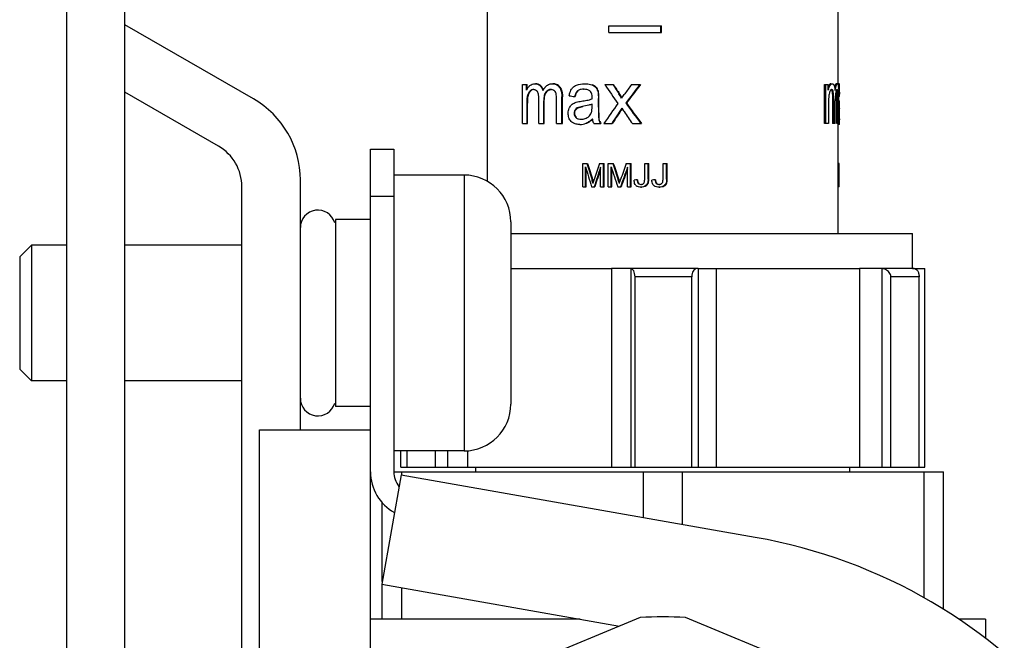
# Model space of a CAD drawing. Units: millimetres. Extents: x 0 to 841, y 0 to 594.
# Drawn here: x 766 to 808, y 397 to 424 of the extents above; entities that cross this region are included whole.
import ezdxf

# ---------------------------------------------------------------- set-up
doc = ezdxf.new("R2010")
doc.units = ezdxf.units.MM
doc.header["$LTSCALE"] = 46.255
doc.layers.get('0').update_dxf_attribs({"linetype": 'CONTINUOUS'})
doc.layers.add('A_STD', color=7, linetype='CONTINUOUS')

msp = doc.modelspace()

# ---------------------------------------------------------------- linework, layer by layer
at = {"color": 7, "linetype": 'Continuous'}
for p, q in [((785.61, 417.092), (785.61, 446.859)), ((800.61, 421.204), (800.61, 441.559)), ((770.11, 342.959), (770.11, 424.959)), ((767.61, 424.459), (767.61, 343.459)), ((775.61, 420.614), (770.11, 423.79)), ((790.806, 423.459), (790.806, 423.737)), ((790.806, 423.737), (793.052, 423.737)), ((793.023, 423.459), (793.023, 423.737)), ((793.052, 423.459), (793.052, 423.737)), ((790.806, 423.459), (793.052, 423.459)), ((787.113, 419.559), (787.113, 421.226)), ((787.113, 421.226), (787.308, 421.226)), ((787.282, 420.992), (787.282, 421.226)), ((787.308, 421.045), (787.308, 421.226)), ((787.855, 421.186), (787.881, 421.186)), ((788.328, 421.019), (788.353, 421.019)), ((788.377, 421.263), (788.403, 421.263)), ((788.683, 421.125), (788.708, 421.125)), ((789.722, 421.03), (789.747, 421.03)), ((789.759, 421.263), (789.784, 421.263)), ((790.074, 421.212), (790.099, 421.212)), ((790.256, 421.086), (790.281, 421.086)), ((790.633, 421.226), (791.002, 421.226)), ((791.769, 421.226), (792.153, 421.226)), ((800.026, 419.559), (800.026, 421.226)), ((800.026, 421.226), (800.18, 421.226)), ((800.081, 419.559), (800.081, 421.226)), ((800.18, 420.992), (800.18, 421.226)), ((800.255, 421.188), (800.202, 421.188)), ((800.571, 421.263), (800.52, 421.263)), ((800.644, 421.263), (800.61, 421.263)), ((800.659, 421.204), (800.62, 421.204)), ((800.658, 421.036), (800.62, 421.036)), ((800.649, 421.262), (800.647, 421.263)), ((800.657, 420.945), (800.658, 421.017)), ((800.659, 421.204), (800.658, 421.222)), ((800.658, 421.036), (800.659, 421.104)), ((800.658, 421.017), (800.658, 421.036)), ((800.66, 421.125), (800.66, 421.158)), ((774.11, 418.593), (770.11, 420.903)), ((787.333, 420.772), (787.359, 420.772)), ((787.434, 420.955), (787.461, 420.955)), ((787.803, 419.559), (787.803, 420.642)), ((788.102, 420.901), (788.127, 420.901)), ((788.564, 419.559), (788.564, 420.609)), ((788.792, 419.559), (788.792, 420.703)), ((788.792, 420.703), (788.817, 420.703)), ((788.817, 419.559), (788.817, 420.703)), ((789.34, 420.713), (789.365, 420.713)), ((789.461, 420.959), (789.486, 420.959)), ((790.338, 420.894), (790.363, 420.894)), ((790.352, 420.258), (790.352, 420.634)), ((790.352, 420.634), (790.377, 420.634)), ((790.377, 420.258), (790.377, 420.634)), ((791.231, 420.835), (791.257, 420.835)), ((800.396, 420.924), (800.344, 420.924)), ((800.362, 420.642), (800.362, 419.559)), ((800.414, 420.642), (800.362, 420.642)), ((800.414, 419.559), (800.414, 420.642)), ((800.586, 420.972), (800.536, 420.972)), ((800.6, 420.852), (800.549, 420.852)), ((800.553, 419.559), (800.553, 420.609)), ((800.603, 420.609), (800.553, 420.609)), ((800.603, 419.559), (800.603, 420.609)), ((800.655, 420.75), (800.632, 420.75)), ((800.66, 420.713), (800.632, 420.713)), ((800.632, 419.559), (800.632, 420.703)), ((800.655, 420.8), (800.656, 420.824)), ((800.655, 420.75), (800.655, 420.8)), ((800.656, 420.897), (800.657, 420.945)), ((800.66, 420.713), (800.66, 420.713)), ((787.302, 419.559), (787.302, 420.424)), ((787.302, 420.424), (787.329, 420.424)), ((787.329, 419.559), (787.329, 420.424)), ((788.014, 419.559), (788.014, 420.527)), ((788.014, 420.527), (788.04, 420.527)), ((788.04, 419.559), (788.04, 420.527)), ((789.45, 420.232), (789.475, 420.232)), ((789.668, 420.288), (789.693, 420.288)), ((790.086, 420.292), (790.086, 420.396)), ((790.352, 420.258), (790.377, 420.258)), ((791.521, 420.441), (791.548, 420.441)), ((800.192, 420.424), (800.192, 419.559)), ((800.482, 419.559), (800.482, 420.527)), ((800.641, 420.546), (800.632, 420.566)), ((800.652, 420.519), (800.632, 420.519)), ((800.659, 420.476), (800.632, 420.476)), ((800.659, 420.385), (800.632, 420.385)), ((800.655, 420.222), (800.632, 420.222)), ((800.655, 420.222), (800.656, 420.254)), ((800.656, 420.254), (800.659, 420.385)), ((789.319, 420.007), (789.344, 420.007)), ((789.353, 420.14), (789.378, 420.14)), ((789.393, 419.818), (789.418, 419.818)), ((789.613, 419.743), (789.638, 419.743)), ((790.368, 419.759), (790.393, 419.759)), ((800.653, 419.999), (800.632, 419.999)), ((787.113, 419.559), (787.329, 419.559)), ((787.803, 419.559), (788.04, 419.559)), ((788.564, 419.559), (788.817, 419.559)), ((789.554, 419.522), (789.579, 419.522)), ((789.831, 419.577), (789.856, 419.577)), ((790.16, 419.559), (790.462, 419.559)), ((790.589, 419.559), (790.947, 419.559)), ((791.805, 419.559), (792.2, 419.559)), ((800.192, 419.559), (800.026, 419.559)), ((800.482, 419.559), (800.362, 419.559)), ((800.632, 419.559), (800.553, 419.559)), ((800.61, 414.859), (800.61, 419.557)), ((800.658, 419.655), (800.632, 419.655)), ((800.656, 419.522), (800.632, 419.522)), ((800.658, 419.655), (800.656, 419.719)), ((800.659, 419.625), (800.658, 419.655)), ((780.61, 395.272), (780.61, 418.459)), ((780.61, 418.459), (781.61, 418.459)), ((781.61, 418.459), (781.61, 404.666)), ((789.687, 416.859), (789.687, 417.859)), ((789.687, 417.859), (789.891, 417.859)), ((789.801, 416.859), (789.801, 417.711)), ((789.826, 416.859), (789.826, 417.629)), ((790.4, 417.859), (790.594, 417.859)), ((790.447, 416.859), (790.447, 417.696)), ((790.569, 416.859), (790.569, 417.859)), ((790.594, 416.859), (790.594, 417.859)), ((790.771, 416.859), (790.771, 417.859)), ((790.771, 417.859), (790.992, 417.859)), ((790.895, 416.859), (790.895, 417.711)), ((790.921, 416.859), (790.921, 417.634)), ((791.547, 417.859), (791.758, 417.859)), ((791.599, 416.859), (791.599, 417.696)), ((791.732, 416.859), (791.732, 417.859)), ((791.758, 416.859), (791.758, 417.859)), ((792.332, 417.171), (792.332, 417.859)), ((792.332, 417.859), (792.505, 417.859)), ((792.477, 417.178), (792.477, 417.859)), ((792.505, 417.178), (792.505, 417.859)), ((793.116, 417.171), (793.116, 417.859)), ((793.116, 417.859), (793.299, 417.859)), ((793.269, 417.178), (793.269, 417.859)), ((793.299, 417.178), (793.299, 417.859)), ((800.649, 417.859), (800.61, 417.859)), ((800.649, 416.859), (800.649, 417.859)), ((784.61, 417.359), (781.61, 417.359)), ((784.61, 417.359), (784.61, 405.559)), ((775.11, 393.807), (775.11, 416.861)), ((777.61, 406.459), (777.61, 417.15)), ((789.687, 416.859), (789.826, 416.859)), ((790.064, 416.859), (790.2, 416.859)), ((790.082, 417.151), (790.107, 417.151)), ((790.112, 417.134), (790.107, 417.151)), ((790.17, 417.148), (790.175, 417.164)), ((790.447, 416.859), (790.594, 416.859)), ((790.771, 416.859), (790.921, 416.859)), ((791.182, 416.859), (791.328, 416.859)), ((791.201, 417.151), (791.227, 417.151)), ((791.233, 417.134), (791.227, 417.151)), ((791.297, 417.148), (791.303, 417.164)), ((791.599, 416.859), (791.758, 416.859)), ((792.011, 417.16), (792.038, 417.16)), ((792.057, 417.002), (792.084, 417.002)), ((792.17, 416.96), (792.197, 416.96)), ((792.171, 416.842), (792.198, 416.842)), ((792.338, 416.879), (792.365, 416.879)), ((792.443, 416.984), (792.471, 416.984)), ((792.477, 417.178), (792.505, 417.178)), ((792.776, 417.16), (792.804, 417.16)), ((792.824, 417.002), (792.852, 417.002)), ((792.944, 416.96), (792.973, 416.96)), ((792.945, 416.842), (792.973, 416.842)), ((793.122, 416.879), (793.151, 416.879)), ((793.234, 416.984), (793.263, 416.984)), ((793.269, 417.178), (793.299, 417.178)), ((800.649, 416.859), (800.61, 416.859)), ((780.61, 416.459), (781.61, 416.459)), ((779.11, 415.459), (779.11, 407.459)), ((780.61, 415.459), (779.11, 415.459)), ((786.61, 415.359), (786.61, 407.559)), ((786.61, 414.859), (803.785, 414.859)), ((803.785, 413.359), (803.785, 414.859)), ((766.11, 414.359), (765.61, 413.859)), ((766.11, 414.359), (766.11, 408.559)), ((767.61, 414.359), (766.11, 414.359)), ((775.11, 414.359), (770.11, 414.359)), ((765.61, 413.859), (765.61, 409.059)), ((794.617, 413.359), (790.915, 413.359)), ((791.744, 413.358), (791.744, 404.859)), ((791.919, 404.859), (791.919, 413.009)), ((794.343, 413.009), (791.919, 413.009)), ((794.343, 404.859), (794.343, 413.009)), ((803.854, 413.359), (801.524, 413.359)), ((802.477, 413.358), (802.477, 404.859)), ((802.855, 404.859), (802.855, 413.009)), ((804.064, 413.009), (802.855, 413.009)), ((804.064, 404.859), (804.064, 413.009)), ((766.11, 408.559), (765.61, 409.059)), ((767.61, 408.559), (766.11, 408.559)), ((775.11, 408.559), (770.11, 408.559)), ((780.61, 407.459), (779.11, 407.459)), ((775.86, 395.272), (775.86, 406.459)), ((775.86, 406.459), (780.61, 406.459)), ((784.61, 405.559), (781.61, 405.559)), ((782.173, 404.859), (782.173, 405.559)), ((783.389, 404.859), (783.389, 405.559)), ((781.61, 404.659), (805.11, 404.659)), ((785.11, 404.659), (785.11, 404.859)), ((801.11, 404.659), (801.11, 404.859)), ((781.914, 404.535), (781.089, 399.857)), ((781.914, 404.535), (797.06, 401.864)), ((781.089, 399.857), (791.252, 398.065)), ((792.146, 398.435), (780.374, 393.559)), ((805.846, 393.559), (794.074, 398.435))]:
    msp.add_line(p, q, dxfattribs=at)
for centre, radius, start, end in [((787.849, 420.748), 0.617, 152.6047, 156.7188), ((787.822, 420.762), 0.587, 151.399, 152.5812), ((787.734, 420.818), 0.483, 138.2237, 143.7269), ((787.73, 420.821), 0.477, 129.664, 138.2137), ((787.651, 420.924), 0.349, 42.3277, 48.6352), ((788.8, 420.555), 0.919, 149.979, 153.0297), ((788.515, 420.741), 0.578, 138.1062, 142.5728), ((788.328, 420.786), 0.233, 84.3412, 90.0374), ((789.723, 420.326), 0.703, 88.2658, 90.0111), ((801.152, 420.761), 0.999, 164.2829, 166.6552), ((800.459, 421.036), 0.298, 145.5348, 149.2514), ((800.686, 420.933), 0.501, 149.41, 152.7842), ((800.196, 421.095), 0.253, 21.067, 24.6433), ((800.992, 421.01), 0.553, 160.7958, 163.0979), ((798.894, 420.842), 1.584, 4.6794, 6.0744), ((799.557, 421.018), 1.068, 5.7146, 7.0925), ((799.748, 421.171), 0.912, 0.7995, 2.1017), ((794.793, 421.182), 5.867, 359.2372, 359.5242), ((798.967, 421.159), 1.692, 359.9608, 0.8201), ((797.611, 421.159), 3.049, 359.5226, 359.9851), ((773.61, 417.15), 4, 0, 60), ((788.335, 420.726), 0.291, 142.9576, 147.7275), ((788.36, 420.726), 0.291, 142.9802, 147.6291), ((786.637, 417.82), 5.495, 30.9792, 33.2781), ((787.063, 418.072), 5.022, 33.1109, 33.3816), ((786.789, 417.897), 5.348, 31.2154, 33.0682), ((793.966, 418.959), 3.114, 143.0318, 143.705), ((800.502, 420.822), 0.277, 147.7179, 151.2398), ((800.464, 420.846), 0.232, 146.3096, 147.6526), ((801.179, 420.766), 0.686, 168.5989, 170.2944), ((799.173, 420.787), 1.378, 2.731, 3.7378), ((798.913, 420.774), 1.638, 2.2696, 2.7369), ((788.865, 420.615), 11.688, 359.9699, 0.4985), ((800.214, 420.891), 0.381, 9.9683, 12.3394), ((798.955, 420.774), 1.647, 2.2573, 2.7186), ((788.855, 420.615), 11.748, 359.9698, 0.4976), ((793.317, 420.753), 7.315, 0.6243, 1.3817), ((791.078, 420.724), 9.554, 0.5021, 0.6517), ((790.101, 420.715), 10.531, 0.3639, 0.5021), ((789.136, 420.709), 11.496, 0.2352, 0.3642), ((788.227, 420.705), 12.406, 0.1135, 0.2352), ((787.191, 420.703), 13.441, 359.9992, 0.1135), ((832.267, 420.512), 31.613, 179.3014, 179.4332), ((800.574, 420.49), 0.0832, 18.7325, 20.4298), ((811.993, 420.002), 11.34, 178.8911, 180.0168), ((800.131, 420.455), 0.528, 1.0584, 2.3016), ((799.755, 420.448), 0.905, 359.947, 1.0528), ((789.645, 420.186), 0.437, 301.4993, 307.2309), ((789.652, 420.178), 0.427, 307.2266, 313.027), ((789.079, 420.881), 1.518, 310.3717, 312.689), ((789.178, 420.797), 1.406, 309.415, 311.6675), ((814.022, 419.999), 13.369, 179.9992, 180.1873), ((812.212, 419.991), 11.559, 180.1787, 180.7969), ((812.469, 419.997), 11.816, 180.8082, 181.1791), ((814.323, 420.035), 13.67, 181.1807, 181.3272), ((789.554, 420.249), 0.728, 269.9917, 292.4036), ((790.58, 419.759), 0.465, 201.3446, 205.4288), ((791.005, 419.855), 0.618, 198.9289, 208.5328), ((773.11, 416.861), 2, 0, 60), ((784.61, 415.359), 2, 0, 90), ((782.385, 414.779), 8.054, 16.5462, 17.1295), ((780.642, 414.268), 9.871, 16.0911, 16.5117), ((782.527, 414.814), 7.932, 16.3496, 17.0127), ((784.02, 414.742), 7.574, 17.9211, 18.5466), ((782.403, 414.226), 9.272, 17.4334, 17.884), ((784.15, 414.774), 7.466, 17.7029, 18.4307), ((792.11, 417.069), 0.216, 224.2924, 231.3511), ((792.118, 417.079), 0.229, 231.3421, 237.8374), ((792.123, 417.087), 0.238, 237.827, 244.0036), ((792.185, 417.12), 0.158, 293.8524, 299.72), ((792.221, 417.112), 0.261, 296.6119, 302.2631), ((792.229, 417.151), 0.304, 292.8542, 296.5881), ((792.235, 417.085), 0.232, 327.6039, 333.9786), ((792.873, 417.079), 0.224, 225.9036, 232.9827), ((792.884, 417.094), 0.243, 232.9738, 239.3893), ((792.891, 417.106), 0.257, 239.3781, 245.3732), ((792.961, 417.134), 0.172, 292.6274, 298.3074), ((793.004, 417.189), 0.344, 287.8563, 295.2009), ((793.001, 417.135), 0.283, 295.2812, 300.6266), ((793.031, 417.089), 0.228, 324.4549, 332.5943), ((778.36, 415.109), 0.75, 16.3636, 180), ((794.582, 413.191), 0.169, 90.0411, 101.9767), ((802.434, 412.842), 0.518, 85.3098, 90.0329), ((778.36, 407.809), 0.75, 180, 343.6364), ((784.61, 407.559), 2, 270, 360), ((782.61, 404.666), 2, 180, 240.6319), ((782.61, 404.666), 1, 180, 218.4457), ((793.11, 379.459), 22.75, 280, 80), ((793.11, 379.459), 19, 87.0918, 92.9082)]:
    msp.add_arc(centre, radius, start, end, dxfattribs=at)
for centre, major_axis, ratio, start_param, end_param in [((793.11, 423.244), (-7.071, 10.579), 0.250062, -4.688705, -4.612111), ((793.11, 423.935), (-7.025, 11.407), 0.24261, -4.623546, -4.588544), ((793.11, 423.935), (-6.978, 11.331), 0.24261, 1.661251, 1.696502), ((793.11, 417.645), (7.08, 10.436), 0.251289, 1.394632, 1.433891), ((793.11, 417.287), (7.099, 10.127), 0.253877, 1.353995, 1.43527), ((793.11, 417.287), (7.052, 10.06), 0.253877, 1.35123, 1.433122), ((793.11, 420.713), (7.55, -0.896), 0.06724, -2.122258, -2.085677), ((793.11, 420.713), (7.55, 0), 0.136364, 0, 0.03584), ((793.11, 417.603), (7.07, 10.595), 0.249923, 1.47016, 1.552886), ((793.11, 416.981), (7.035, 11.207), 0.244446, 1.433607, 1.4936), ((793.11, 416.981), (6.989, 11.133), 0.244446, 1.43343, 1.492043), ((793.11, 423.524), (-7.022, 11.46), 0.242118, 1.712974, 1.725574), ((793.11, 423.735), (-7.07, 10.596), 0.249916, 1.717195, 1.804776), ((793.11, 423.735), (-7.024, 10.526), 0.249916, 1.719343, 1.80759), ((793.11, 423.477), (-7.03, 11.3), 0.243597, -4.560749, -4.512925), ((793.11, 419.264), (-6.709, 22.198), 0.155999, 1.593615, 1.632078), ((793.11, 419.652), (-6.704, 22.561), 0.153908, 1.604539, 1.636034), ((793.11, 419.652), (-6.66, 22.412), 0.153908, 1.60507, 1.636777), ((793.11, 414.441), (6.713, 21.915), 0.157666, 1.462622, 1.494651), ((793.11, 414.163), (6.716, 21.72), 0.158828, 1.456661, 1.495553), ((793.11, 422.689), (-6.709, 22.198), 0.155999, 1.749609, 1.789105), ((793.11, 423.133), (-6.704, 22.561), 0.153908, 1.760765, 1.793139), ((793.11, 423.133), (-6.66, 22.412), 0.153908, 1.762366, 1.79497), ((793.11, 410.811), (6.716, 21.72), 0.158828, 1.297707, 1.338022), ((793.11, 411.06), (6.713, 21.915), 0.157666, 1.303936, 1.337117), ((793.11, 410.811), (6.671, 21.576), 0.158828, 1.299071, 1.336091), ((793.11, 414.163), (6.671, 21.576), 0.158828, 1.459177, 1.49472), ((793.11, 416.778), (7.55, 0.901), 0.067613, 1.708764, 1.725717), ((793.11, 416.682), (7.55, 0.901), 0.067613, 1.607011, 1.624749)]:
    msp.add_ellipse(centre, major_axis=major_axis, ratio=ratio, start_param=start_param, end_param=end_param, dxfattribs=at)
for points in [[(787.306, 421.043), (787.318, 421.064), (787.331, 421.084), (787.345, 421.103)], [(787.509, 420.99), (787.492, 420.981), (787.476, 420.969), (787.461, 420.955)], [(788.004, 421.014), (788.02, 421.041), (788.037, 421.068), (788.056, 421.092)], [(789.424, 421.204), (789.529, 421.247), (789.646, 421.263), (789.759, 421.263)], [(790.256, 421.086), (790.298, 421.031), (790.324, 420.962), (790.338, 420.894)], [(790.363, 420.894), (790.35, 420.962), (790.324, 421.031), (790.281, 421.086)], [(800.202, 421.188), (800.194, 421.175), (800.187, 421.162), (800.18, 421.148)], [(800.255, 421.188), (800.26, 421.196), (800.265, 421.204), (800.27, 421.211)], [(800.339, 421.018), (800.337, 421.018), (800.334, 421.019), (800.331, 421.019)], [(800.432, 421.186), (800.436, 421.177), (800.439, 421.168), (800.442, 421.158)], [(800.463, 421.171), (800.458, 421.155), (800.454, 421.14), (800.45, 421.124)], [(800.477, 421.211), (800.474, 421.204), (800.472, 421.198), (800.47, 421.192)], [(787.411, 420.932), (787.418, 420.94), (787.426, 420.948), (787.434, 420.955)], [(787.438, 420.933), (787.445, 420.941), (787.453, 420.948), (787.461, 420.955)], [(789.365, 420.713), (789.374, 420.757), (789.387, 420.801), (789.405, 420.842)], [(789.405, 420.842), (789.424, 420.886), (789.45, 420.928), (789.486, 420.959)], [(790.087, 420.691), (790.087, 420.775), (790.075, 420.875), (790.014, 420.934)], [(791.349, 420.648), (791.383, 420.7), (791.419, 420.752), (791.456, 420.802)], [(800.339, 420.946), (800.341, 420.939), (800.342, 420.931), (800.344, 420.924)], [(800.344, 420.924), (800.347, 420.906), (800.35, 420.888), (800.352, 420.869)], [(800.352, 420.869), (800.355, 420.849), (800.356, 420.829), (800.358, 420.809)], [(800.358, 420.809), (800.361, 420.753), (800.362, 420.698), (800.362, 420.642)], [(800.515, 420.938), (800.512, 420.926), (800.509, 420.914), (800.507, 420.901)], [(800.544, 420.92), (800.546, 420.905), (800.547, 420.891), (800.548, 420.876)], [(800.552, 420.717), (800.552, 420.758), (800.551, 420.798), (800.55, 420.839)], [(800.603, 420.717), (800.602, 420.758), (800.602, 420.798), (800.6, 420.839)], [(789.062, 419.999), (789.062, 420.075), (789.076, 420.153), (789.108, 420.222)], [(789.233, 420.385), (789.285, 420.426), (789.346, 420.456), (789.409, 420.476)], [(789.409, 420.476), (789.481, 420.499), (789.556, 420.509), (789.63, 420.519)], [(789.944, 420.346), (789.854, 420.321), (789.761, 420.303), (789.668, 420.288)], [(790.086, 420.396), (790.04, 420.375), (789.992, 420.36), (789.944, 420.346)], [(789.353, 420.14), (789.331, 420.1), (789.319, 420.053), (789.319, 420.007)], [(789.344, 420.007), (789.344, 420.053), (789.356, 420.1), (789.378, 420.14)], [(789.613, 419.743), (789.644, 419.743), (789.675, 419.745), (789.705, 419.751)], [(789.705, 419.751), (789.764, 419.761), (789.823, 419.782), (789.874, 419.814)], [(789.943, 419.866), (789.985, 419.906), (790.02, 419.956), (790.044, 420.01)], [(790.147, 419.59), (790.125, 419.646), (790.113, 419.705), (790.108, 419.765)], [(790.368, 419.759), (790.38, 419.69), (790.403, 419.621), (790.436, 419.559)], [(790.42, 419.654), (790.408, 419.688), (790.4, 419.723), (790.393, 419.759)], [(789.554, 419.522), (789.53, 419.522), (789.507, 419.523), (789.483, 419.525)], [(789.97, 419.654), (789.926, 419.624), (789.88, 419.597), (789.831, 419.577)], [(789.856, 419.577), (789.934, 419.609), (790.005, 419.657), (790.07, 419.711)], [(790.062, 419.724), (790.032, 419.699), (790.002, 419.676), (789.97, 419.654)], [(790.126, 417.003), (790.14, 417.052), (790.155, 417.1), (790.17, 417.148)], [(791.249, 417.003), (791.264, 417.052), (791.281, 417.1), (791.297, 417.148)], [(791.923, 416.961), (791.892, 417.015), (791.883, 417.081), (791.885, 417.143)], [(791.955, 416.918), (791.943, 416.931), (791.932, 416.946), (791.923, 416.961)], [(792.011, 417.16), (792.012, 417.144), (792.013, 417.129), (792.015, 417.114)], [(792.015, 417.114), (792.019, 417.075), (792.029, 417.031), (792.057, 417.002)], [(792.118, 416.845), (792.084, 416.849), (792.05, 416.858), (792.019, 416.873)], [(792.043, 417.101), (792.04, 417.12), (792.039, 417.14), (792.038, 417.16)], [(792.073, 417.016), (792.056, 417.041), (792.048, 417.071), (792.043, 417.101)], [(792.084, 417.002), (792.08, 417.007), (792.076, 417.011), (792.073, 417.016)], [(792.099, 416.989), (792.094, 416.993), (792.088, 416.997), (792.084, 417.002)], [(792.171, 416.842), (792.153, 416.842), (792.136, 416.843), (792.118, 416.845)], [(792.17, 416.96), (792.197, 416.96), (792.224, 416.965), (792.249, 416.976)], [(792.283, 416.857), (792.247, 416.847), (792.209, 416.842), (792.171, 416.842)], [(792.263, 416.983), (792.275, 416.99), (792.286, 416.999), (792.296, 417.009)], [(792.338, 416.879), (792.32, 416.87), (792.302, 416.863), (792.283, 416.857)], [(792.296, 417.009), (792.305, 417.02), (792.312, 417.032), (792.317, 417.045)], [(792.317, 417.045), (792.322, 417.057), (792.324, 417.07), (792.326, 417.082)], [(792.326, 417.082), (792.331, 417.111), (792.332, 417.141), (792.332, 417.171)], [(792.431, 416.961), (792.413, 416.933), (792.388, 416.909), (792.36, 416.891)], [(792.365, 416.879), (792.388, 416.89), (792.409, 416.904), (792.427, 416.922)], [(792.427, 416.922), (792.445, 416.939), (792.46, 416.961), (792.471, 416.984)], [(792.477, 417.178), (792.477, 417.112), (792.472, 417.043), (792.443, 416.984)], [(792.471, 416.984), (792.5, 417.043), (792.505, 417.112), (792.505, 417.178)], [(792.683, 416.961), (792.65, 417.014), (792.64, 417.081), (792.642, 417.143)], [(792.717, 416.918), (792.703, 416.931), (792.692, 416.945), (792.683, 416.961)], [(792.776, 417.16), (792.776, 417.144), (792.777, 417.129), (792.779, 417.114)], [(792.779, 417.114), (792.785, 417.074), (792.795, 417.03), (792.824, 417.002)], [(792.889, 416.845), (792.853, 416.849), (792.817, 416.857), (792.784, 416.873)], [(792.81, 417.101), (792.806, 417.12), (792.805, 417.14), (792.804, 417.16)], [(792.841, 417.016), (792.823, 417.04), (792.814, 417.071), (792.81, 417.101)], [(792.824, 417.002), (792.854, 416.973), (792.902, 416.96), (792.944, 416.96)], [(792.852, 417.002), (792.848, 417.006), (792.844, 417.011), (792.841, 417.016)], [(792.869, 416.989), (792.863, 416.993), (792.857, 416.997), (792.852, 417.002)], [(792.945, 416.842), (792.926, 416.842), (792.908, 416.843), (792.889, 416.845)], [(792.944, 416.96), (792.955, 416.96), (792.967, 416.961), (792.978, 416.963)], [(793.068, 416.858), (793.028, 416.847), (792.986, 416.842), (792.945, 416.842)], [(792.978, 416.963), (792.995, 416.965), (793.011, 416.969), (793.027, 416.976)], [(793.042, 416.983), (793.051, 416.988), (793.059, 416.993), (793.066, 417)], [(793.066, 417), (793.081, 417.012), (793.092, 417.028), (793.099, 417.045)], [(793.122, 416.879), (793.105, 416.87), (793.086, 416.864), (793.068, 416.858)], [(793.099, 417.045), (793.103, 417.053), (793.105, 417.062), (793.107, 417.07)], [(793.107, 417.07), (793.114, 417.103), (793.116, 417.137), (793.116, 417.171)], [(793.217, 416.956), (793.198, 416.93), (793.173, 416.907), (793.145, 416.891)], [(793.151, 416.879), (793.171, 416.888), (793.191, 416.9), (793.208, 416.915)], [(793.208, 416.915), (793.231, 416.934), (793.249, 416.958), (793.263, 416.984)], [(793.269, 417.178), (793.269, 417.112), (793.264, 417.042), (793.234, 416.984)], [(793.263, 416.984), (793.293, 417.042), (793.299, 417.112), (793.299, 417.178)], [(791.744, 413.358), (791.737, 413.359), (791.73, 413.359), (791.723, 413.359)], [(802.632, 413.319), (802.583, 413.34), (802.53, 413.353), (802.477, 413.358)]]:
    msp.add_open_spline(points, degree=3, dxfattribs=at)
for points, knots in [([(787.425, 421.188), (787.455, 421.213), (787.522, 421.252), (787.598, 421.263), (787.635, 421.263)], [0, 0, 0, 0, 0.510919, 1, 1, 1, 1]), ([(787.59, 421.019), (787.562, 421.019), (787.505, 421.007), (787.456, 420.975), (787.434, 420.955)], [0, 0, 0, 0, 0.484877, 1, 1, 1, 1]), ([(787.59, 421.019), (787.6, 421.019), (787.641, 421.016), (787.683, 421.001), (787.707, 420.981)], [0, 0, 0, 0, 0.241556, 1, 1, 1, 1]), ([(787.635, 421.263), (787.673, 421.263), (787.753, 421.253), (787.824, 421.213), (787.855, 421.186)], [0, 0, 0, 0, 0.480417, 1, 1, 1, 1]), ([(787.881, 421.186), (787.85, 421.213), (787.779, 421.253), (787.699, 421.263), (787.661, 421.263)], [0, 0, 0, 0, 0.519719, 1, 1, 1, 1]), ([(787.855, 421.186), (787.87, 421.173), (787.928, 421.113), (787.964, 421.033), (787.981, 420.971)], [0, 0, 0, 0, 0.232368, 1, 1, 1, 1]), ([(787.997, 421.002), (787.992, 421.017), (787.971, 421.073), (787.938, 421.126), (787.908, 421.159)], [0, 0, 0, 0, 0.262879, 1, 1, 1, 1]), ([(788.085, 421.127), (788.122, 421.169), (788.211, 421.241), (788.324, 421.263), (788.377, 421.263)], [0, 0, 0, 0, 0.513677, 1, 1, 1, 1]), ([(788.328, 421.019), (788.286, 421.019), (788.196, 421), (788.129, 420.937), (788.102, 420.901)], [0, 0, 0, 0, 0.481284, 1, 1, 1, 1]), ([(788.127, 420.901), (788.152, 420.934), (788.211, 420.991), (788.29, 421.014), (788.328, 421.018)], [0, 0, 0, 0, 0.518803, 1, 1, 1, 1]), ([(788.461, 420.972), (788.453, 420.979), (788.42, 421.002), (788.381, 421.014), (788.351, 421.017)], [0, 0, 0, 0, 0.260812, 1, 1, 1, 1]), ([(788.377, 421.263), (788.433, 421.263), (788.55, 421.246), (788.646, 421.172), (788.683, 421.125)], [0, 0, 0, 0, 0.480299, 1, 1, 1, 1]), ([(788.708, 421.125), (788.671, 421.172), (788.575, 421.246), (788.458, 421.263), (788.403, 421.263)], [0, 0, 0, 0, 0.519615, 1, 1, 1, 1]), ([(788.683, 421.125), (788.705, 421.097), (788.778, 420.967), (788.792, 420.815), (788.792, 420.703)], [0, 0, 0, 0, 0.241114, 1, 1, 1, 1]), ([(788.708, 421.125), (788.73, 421.097), (788.803, 420.967), (788.817, 420.815), (788.817, 420.703)], [0, 0, 0, 0, 0.24116, 1, 1, 1, 1]), ([(789.103, 420.75), (789.108, 420.776), (789.129, 420.875), (789.165, 420.973), (789.208, 421.036)], [0, 0, 0, 0, 0.254614, 1, 1, 1, 1]), ([(789.208, 421.036), (789.221, 421.056), (789.28, 421.128), (789.361, 421.178), (789.424, 421.204)], [0, 0, 0, 0, 0.258156, 1, 1, 1, 1]), ([(789.722, 421.03), (789.654, 421.03), (789.559, 421.021), (789.479, 420.974), (789.461, 420.959)], [0, 0, 0, 0, 0.745508, 1, 1, 1, 1]), ([(790.014, 420.934), (789.996, 420.951), (789.916, 421.008), (789.816, 421.027), (789.744, 421.029)], [0, 0, 0, 0, 0.257894, 1, 1, 1, 1]), ([(789.759, 421.263), (789.785, 421.263), (789.892, 421.26), (790, 421.243), (790.074, 421.212)], [0, 0, 0, 0, 0.247927, 1, 1, 1, 1]), ([(790.074, 421.212), (790.091, 421.205), (790.158, 421.174), (790.222, 421.13), (790.256, 421.086)], [0, 0, 0, 0, 0.247434, 1, 1, 1, 1]), ([(790.281, 421.086), (790.269, 421.101), (790.218, 421.155), (790.15, 421.191), (790.099, 421.212)], [0, 0, 0, 0, 0.255382, 1, 1, 1, 1]), ([(800.191, 421.032), (800.193, 421.038), (800.2, 421.062), (800.208, 421.086), (800.214, 421.103)], [0, 0, 0, 0, 0.261984, 1, 1, 1, 1]), ([(800.25, 421.245), (800.246, 421.243), (800.232, 421.231), (800.221, 421.216), (800.213, 421.205)], [0, 0, 0, 0, 0.22155, 1, 1, 1, 1]), ([(800.214, 421.103), (800.216, 421.108), (800.224, 421.129), (800.233, 421.148), (800.241, 421.163)], [0, 0, 0, 0, 0.264968, 1, 1, 1, 1]), ([(800.297, 421.263), (800.293, 421.263), (800.276, 421.262), (800.26, 421.254), (800.25, 421.245)], [0, 0, 0, 0, 0.228085, 1, 1, 1, 1]), ([(800.27, 421.211), (800.276, 421.22), (800.296, 421.244), (800.328, 421.263), (800.349, 421.263)], [0, 0, 0, 0, 0.317909, 1, 1, 1, 1]), ([(800.331, 421.019), (800.326, 421.019), (800.3, 421.013), (800.282, 420.991), (800.271, 420.974)], [0, 0, 0, 0, 0.199062, 1, 1, 1, 1]), ([(800.304, 421.01), (800.308, 421.007), (800.325, 420.99), (800.333, 420.965), (800.339, 420.946)], [0, 0, 0, 0, 0.182253, 1, 1, 1, 1]), ([(800.396, 420.924), (800.393, 420.938), (800.385, 420.972), (800.362, 421.013), (800.339, 421.018)], [0, 0, 0, 0, 0.377468, 1, 1, 1, 1]), ([(800.349, 421.263), (800.361, 421.263), (800.377, 421.259), (800.39, 421.25), (800.393, 421.247)], [0, 0, 0, 0, 0.727914, 1, 1, 1, 1]), ([(800.393, 421.247), (800.396, 421.245), (800.41, 421.231), (800.42, 421.214), (800.426, 421.2)], [0, 0, 0, 0, 0.210643, 1, 1, 1, 1]), ([(800.442, 421.158), (800.443, 421.153), (800.449, 421.132), (800.454, 421.11), (800.457, 421.093)], [0, 0, 0, 0, 0.231191, 1, 1, 1, 1]), ([(800.457, 421.093), (800.458, 421.086), (800.463, 421.059), (800.467, 421.031), (800.469, 421.01)], [0, 0, 0, 0, 0.23705, 1, 1, 1, 1]), ([(800.472, 420.971), (800.474, 420.982), (800.481, 421.023), (800.488, 421.063), (800.494, 421.092)], [0, 0, 0, 0, 0.263479, 1, 1, 1, 1]), ([(800.52, 421.263), (800.512, 421.263), (800.491, 421.246), (800.483, 421.225), (800.477, 421.211)], [0, 0, 0, 0, 0.348666, 1, 1, 1, 1]), ([(800.494, 421.092), (800.497, 421.104), (800.506, 421.143), (800.517, 421.183), (800.528, 421.21)], [0, 0, 0, 0, 0.289994, 1, 1, 1, 1]), ([(800.561, 421.019), (800.551, 421.019), (800.527, 420.988), (800.521, 420.959), (800.515, 420.938)], [0, 0, 0, 0, 0.311474, 1, 1, 1, 1]), ([(800.528, 421.21), (800.533, 421.224), (800.542, 421.245), (800.562, 421.263), (800.571, 421.263)], [0, 0, 0, 0, 0.653249, 1, 1, 1, 1]), ([(800.578, 420.999), (800.577, 421.002), (800.574, 421.01), (800.566, 421.019), (800.561, 421.019)], [0, 0, 0, 0, 0.36081, 1, 1, 1, 1]), ([(800.571, 421.263), (800.583, 421.263), (800.6, 421.238), (800.61, 421.199), (800.615, 421.168), (800.617, 421.15)], [0, 0, 0, 0, 0.284649, 0.574691, 1, 1, 1, 1]), ([(800.586, 420.972), (800.586, 420.975), (800.584, 420.984), (800.581, 420.993), (800.578, 420.999)], [0, 0, 0, 0, 0.285565, 1, 1, 1, 1]), ([(800.62, 421.125), (800.62, 421.119), (800.623, 421.092), (800.625, 421.065), (800.626, 421.045)], [0, 0, 0, 0, 0.231238, 1, 1, 1, 1]), ([(800.626, 421.045), (800.626, 421.035), (800.628, 420.997), (800.629, 420.959), (800.63, 420.929)], [0, 0, 0, 0, 0.239955, 1, 1, 1, 1]), ([(800.647, 421.263), (800.647, 421.263), (800.646, 421.263), (800.645, 421.263), (800.644, 421.263)], [0, 0, 0, 0, 0.504375, 1, 1, 1, 1]), ([(800.652, 421.257), (800.651, 421.258), (800.65, 421.26), (800.649, 421.261), (800.649, 421.262)], [0, 0, 0, 0, 0.552105, 1, 1, 1, 1]), ([(800.658, 421.222), (800.658, 421.226), (800.657, 421.238), (800.655, 421.25), (800.652, 421.257)], [0, 0, 0, 0, 0.33732, 1, 1, 1, 1]), ([(787.302, 420.424), (787.302, 420.483), (787.305, 420.599), (787.318, 420.716), (787.333, 420.772)], [0, 0, 0, 0, 0.504054, 1, 1, 1, 1]), ([(787.329, 420.424), (787.329, 420.483), (787.332, 420.599), (787.345, 420.716), (787.359, 420.772)], [0, 0, 0, 0, 0.504057, 1, 1, 1, 1]), ([(787.333, 420.772), (787.337, 420.788), (787.354, 420.845), (787.382, 420.899), (787.411, 420.932)], [0, 0, 0, 0, 0.267171, 1, 1, 1, 1]), ([(787.359, 420.772), (787.363, 420.788), (787.381, 420.845), (787.409, 420.9), (787.438, 420.933)], [0, 0, 0, 0, 0.267412, 1, 1, 1, 1]), ([(787.707, 420.981), (787.711, 420.977), (787.729, 420.96), (787.744, 420.94), (787.753, 420.924)], [0, 0, 0, 0, 0.237585, 1, 1, 1, 1]), ([(787.803, 420.642), (787.803, 420.691), (787.799, 420.787), (787.775, 420.883), (787.753, 420.924)], [0, 0, 0, 0, 0.510526, 1, 1, 1, 1]), ([(788.088, 420.881), (788.056, 420.831), (788.021, 420.711), (788.014, 420.59), (788.014, 420.527)], [0, 0, 0, 0, 0.488335, 1, 1, 1, 1]), ([(788.04, 420.527), (788.04, 420.59), (788.046, 420.711), (788.082, 420.832), (788.114, 420.882)], [0, 0, 0, 0, 0.511799, 1, 1, 1, 1]), ([(788.541, 420.852), (788.537, 420.864), (788.52, 420.91), (788.489, 420.95), (788.461, 420.972)], [0, 0, 0, 0, 0.26428, 1, 1, 1, 1]), ([(788.564, 420.609), (788.564, 420.65), (788.561, 420.731), (788.553, 420.813), (788.541, 420.852)], [0, 0, 0, 0, 0.502181, 1, 1, 1, 1]), ([(789.461, 420.959), (789.444, 420.944), (789.383, 420.873), (789.355, 420.781), (789.34, 420.713)], [0, 0, 0, 0, 0.243124, 1, 1, 1, 1]), ([(789.63, 420.519), (789.707, 420.529), (789.86, 420.554), (790.012, 420.589), (790.086, 420.617)], [0, 0, 0, 0, 0.495382, 1, 1, 1, 1]), ([(790.086, 420.617), (790.086, 420.626), (790.086, 420.65), (790.087, 420.675), (790.087, 420.691)], [0, 0, 0, 0, 0.350674, 1, 1, 1, 1]), ([(790.338, 420.894), (790.346, 420.852), (790.351, 420.764), (790.352, 420.678), (790.352, 420.634)], [0, 0, 0, 0, 0.499603, 1, 1, 1, 1]), ([(790.377, 420.634), (790.377, 420.678), (790.376, 420.764), (790.372, 420.852), (790.363, 420.894)], [0, 0, 0, 0, 0.500389, 1, 1, 1, 1]), ([(800.208, 420.772), (800.204, 420.744), (800.193, 420.628), (800.192, 420.512), (800.192, 420.424)], [0, 0, 0, 0, 0.24383, 1, 1, 1, 1]), ([(800.238, 420.906), (800.235, 420.896), (800.221, 420.852), (800.213, 420.807), (800.208, 420.772)], [0, 0, 0, 0, 0.22533, 1, 1, 1, 1]), ([(800.259, 420.955), (800.257, 420.952), (800.249, 420.936), (800.242, 420.919), (800.238, 420.906)], [0, 0, 0, 0, 0.227506, 1, 1, 1, 1]), ([(800.414, 420.642), (800.414, 420.691), (800.412, 420.785), (800.405, 420.88), (800.396, 420.924)], [0, 0, 0, 0, 0.519547, 1, 1, 1, 1]), ([(800.503, 420.881), (800.499, 420.855), (800.484, 420.738), (800.482, 420.619), (800.482, 420.527)], [0, 0, 0, 0, 0.225049, 1, 1, 1, 1]), ([(800.536, 420.972), (800.537, 420.968), (800.54, 420.951), (800.543, 420.933), (800.544, 420.92)], [0, 0, 0, 0, 0.217953, 1, 1, 1, 1]), ([(800.6, 420.852), (800.599, 420.862), (800.597, 420.897), (800.594, 420.932), (800.589, 420.957)], [0, 0, 0, 0, 0.285852, 1, 1, 1, 1]), ([(789.108, 420.222), (789.116, 420.237), (789.148, 420.298), (789.193, 420.353), (789.233, 420.385)], [0, 0, 0, 0, 0.256749, 1, 1, 1, 1]), ([(789.45, 420.232), (789.421, 420.217), (789.383, 420.188), (789.358, 420.151), (789.353, 420.14)], [0, 0, 0, 0, 0.741276, 1, 1, 1, 1]), ([(789.378, 420.14), (789.383, 420.151), (789.408, 420.188), (789.446, 420.217), (789.475, 420.232)], [0, 0, 0, 0, 0.258723, 1, 1, 1, 1]), ([(789.668, 420.288), (789.631, 420.282), (789.557, 420.268), (789.484, 420.249), (789.45, 420.232)], [0, 0, 0, 0, 0.500706, 1, 1, 1, 1]), ([(789.475, 420.232), (789.509, 420.249), (789.582, 420.268), (789.656, 420.282), (789.693, 420.288)], [0, 0, 0, 0, 0.499278, 1, 1, 1, 1]), ([(790.044, 420.01), (790.063, 420.053), (790.082, 420.149), (790.086, 420.244), (790.086, 420.292)], [0, 0, 0, 0, 0.497987, 1, 1, 1, 1]), ([(790.352, 420.258), (790.352, 420.174), (790.352, 420.049), (790.357, 419.883), (790.361, 419.8), (790.368, 419.759)], [0, 0, 0, 0, 0.500141, 0.750192, 1, 1, 1, 1]), ([(790.393, 419.759), (790.386, 419.8), (790.383, 419.883), (790.378, 420.049), (790.377, 420.174), (790.377, 420.258)], [0, 0, 0, 0, 0.249808, 0.499859, 1, 1, 1, 1]), ([(800.652, 420.519), (800.65, 420.526), (800.646, 420.535), (800.642, 420.544), (800.641, 420.546)], [0, 0, 0, 0, 0.719797, 1, 1, 1, 1]), ([(800.659, 420.476), (800.659, 420.481), (800.658, 420.494), (800.656, 420.508), (800.653, 420.517)], [0, 0, 0, 0, 0.328392, 1, 1, 1, 1]), ([(800.659, 420.385), (800.659, 420.391), (800.659, 420.412), (800.66, 420.432), (800.66, 420.447)], [0, 0, 0, 0, 0.2886, 1, 1, 1, 1]), ([(789.187, 419.655), (789.145, 419.699), (789.079, 419.809), (789.062, 419.935), (789.062, 419.999)], [0, 0, 0, 0, 0.488718, 1, 1, 1, 1]), ([(789.319, 420.007), (789.319, 419.972), (789.33, 419.902), (789.369, 419.842), (789.393, 419.818)], [0, 0, 0, 0, 0.510348, 1, 1, 1, 1]), ([(789.418, 419.818), (789.394, 419.842), (789.355, 419.902), (789.344, 419.972), (789.344, 420.007)], [0, 0, 0, 0, 0.489722, 1, 1, 1, 1]), ([(789.393, 419.818), (789.421, 419.79), (789.494, 419.75), (789.574, 419.743), (789.613, 419.743)], [0, 0, 0, 0, 0.503887, 1, 1, 1, 1]), ([(789.483, 419.525), (789.429, 419.53), (789.32, 419.551), (789.225, 419.614), (789.187, 419.655)], [0, 0, 0, 0, 0.494882, 1, 1, 1, 1]), ([(800.656, 419.522), (800.658, 419.522), (800.659, 419.54), (800.66, 419.548), (800.66, 419.557)], [0, 0, 0, 0, 0.234799, 1, 1, 1, 1]), ([(800.66, 419.557), (800.66, 419.561), (800.66, 419.584), (800.659, 419.607), (800.659, 419.625)], [0, 0, 0, 0, 0.191906, 1, 1, 1, 1]), ([(792.057, 417.002), (792.064, 416.995), (792.096, 416.969), (792.14, 416.96), (792.17, 416.96)], [0, 0, 0, 0, 0.252661, 1, 1, 1, 1]), ([(791.919, 413.009), (791.919, 413.055), (791.909, 413.141), (791.867, 413.269), (791.795, 413.349), (791.744, 413.358)], [0, 0, 0, 0, 0.33325, 0.617352, 1, 1, 1, 1]), ([(794.547, 413.356), (794.491, 413.344), (794.409, 413.272), (794.355, 413.141), (794.343, 413.055), (794.343, 413.009)], [0, 0, 0, 0, 0.403328, 0.679124, 1, 1, 1, 1]), ([(802.855, 413.009), (802.855, 413.076), (802.806, 413.211), (802.693, 413.292), (802.632, 413.319)], [0, 0, 0, 0, 0.498623, 1, 1, 1, 1]), ([(803.854, 413.359), (803.879, 413.359), (803.936, 413.341), (804.004, 413.267), (804.052, 413.152), (804.064, 413.06), (804.064, 413.009)], [0, 0, 0, 0, 0.170041, 0.380636, 0.659065, 1, 1, 1, 1])]:
    msp.add_open_spline(points, degree=3, knots=knots, dxfattribs=at)
at = {"layer": 'A_STD', "color": 7, "linetype": 'Continuous'}
for p, q in [((786.61, 413.359), (790.915, 413.359)), ((790.915, 413.359), (790.915, 404.859)), ((794.617, 413.359), (794.617, 404.859)), ((794.617, 413.359), (801.524, 413.359)), ((795.389, 413.359), (795.389, 404.859)), ((801.524, 413.359), (801.524, 404.859)), ((803.785, 413.359), (804.31, 413.359)), ((804.31, 404.859), (804.31, 413.359)), ((781.91, 404.859), (781.91, 405.559)), ((783.903, 405.559), (783.903, 404.859)), ((784.753, 405.565), (784.753, 404.859)), ((781.91, 404.859), (804.31, 404.859)), ((781.945, 404.535), (781.945, 404.659)), ((792.275, 402.708), (792.275, 404.659)), ((793.944, 402.413), (793.944, 404.659)), ((804.275, 399.277), (804.275, 404.659)), ((805.11, 398.784), (805.11, 404.659)), ((781.11, 399.976), (781.11, 403.345)), ((781.11, 398.359), (781.11, 399.857)), ((781.945, 398.359), (781.945, 399.706)), ((789.58, 398.359), (780.61, 398.359)), ((806.91, 398.359), (805.766, 398.359)), ((806.91, 398.359), (806.91, 397.541))]:
    msp.add_line(p, q, dxfattribs=at)

doc.saveas('drawing.dxf')
